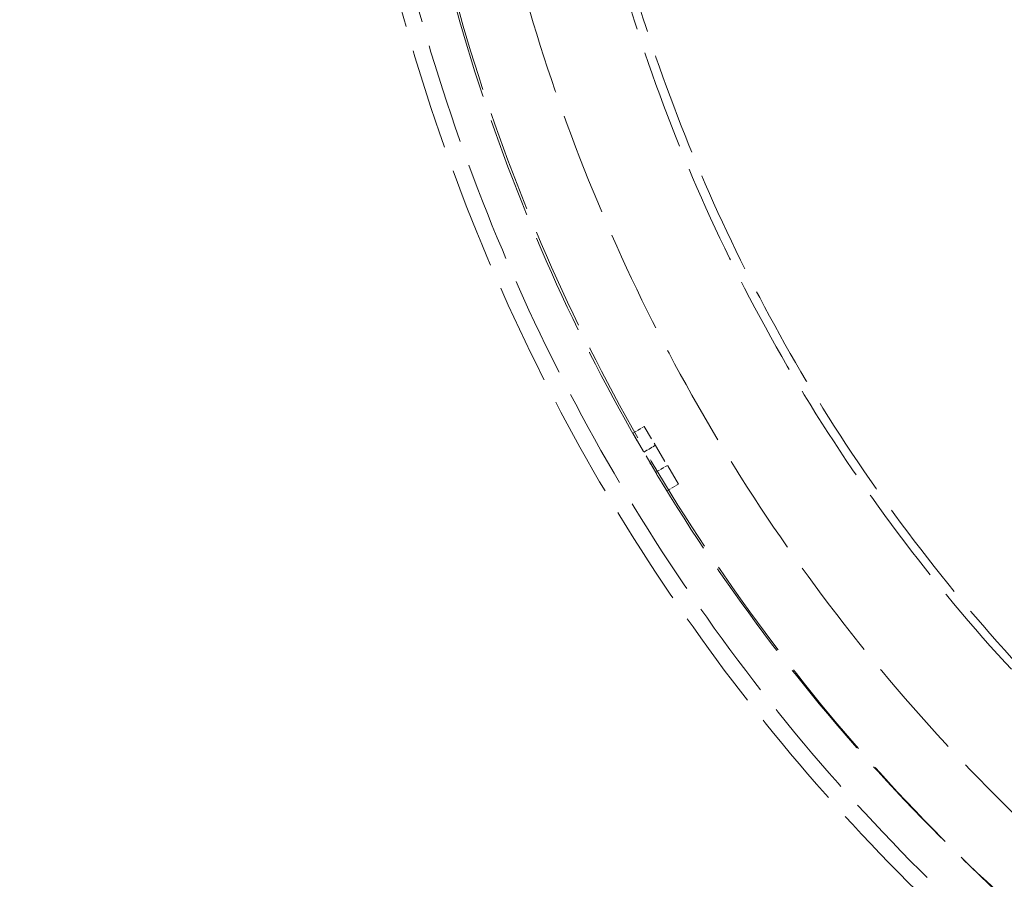
# Model space of a CAD drawing. Units: millimetres. Extents: x 0 to 11760, y 0 to 8316.
# Drawn here: x 2852 to 3440, y 2248 to 2762 of the extents above; entities that cross this region are included whole.
import ezdxf

# ---------------------------------------------------------------- set-up
doc = ezdxf.new("R2010")
doc.units = ezdxf.units.MM
doc.header["$LTSCALE"] = 28
doc.linetypes.add('DASHED', pattern=[0.2068, 0.1655, -0.0413])
doc.layers.add('Dimension (ISO)', color=5, linetype='Continuous', lineweight=9, true_color=0x0000ff)
doc.layers.add('Hidden (ISO)', color=1, linetype='DASHED', lineweight=18, true_color=0xff0000)
doc.styles.add('Note Text (ISO)', font='tahoma.ttf')
doc.dimstyles.new('Default (ISO)', dxfattribs={"dimscale": 28, "dimtxt": 3.5, "dimasz": 2.5, "dimexe": 3.175, "dimexo": 0, "dimgap": 0.762, "dimtad": 1, "dimdec": 1, "dimrnd": 1e-08, "dimtxsty": 'Note Text (ISO)', "dimcen": 0.09, "dimdle": 10, "dimclrd": 256, "dimclre": 256, "dimclrt": 256, "dimadec": 1, "dimazin": 2, "dimtfac": 1.001486, "dimtmove": 0, "dimatfit": 3, "dimfxl": 1, "dimtolj": 1, "dimtzin": 0, "dimlwd": -1, "dimlwe": -1, "dimarcsym": 0})

# ---------------------------------------------------------------- blocks, each defined once
blk = doc.blocks.new('*D30')
at = {"layer": 'Defpoints', "color": 0, "transparency": 16777216}
for p in [(5900.23, 2921.61), (840.23, 2916.61), (5900.23, 1801.61)]:
    blk.add_point(p, dxfattribs=at)
at = {"layer": 'Dimension (ISO)', "transparency": 16777216}
for p, q in [((5900.23, 2921.61), (5900.23, 1712.71)), ((840.23, 2916.61), (840.23, 1712.71)), ((910.23, 1801.61), (5830.23, 1801.61))]:
    blk.add_line(p, q, dxfattribs=at)
for points in [[(910.23, 1813.27), (910.23, 1789.94), (840.23, 1801.61)], [(5830.23, 1813.27), (5830.23, 1789.94), (5900.23, 1801.61)]]:
    blk.add_solid(points, dxfattribs=at)
at = {"layer": 'Dimension (ISO)', "transparency": 16777216, "insert": (3229.88, 1924.96), "char_height": 98, "attachment_point": 1, "style": 'Note Text (ISO)'}
blk.add_mtext('\\A1;5060', dxfattribs=at)

msp = doc.modelspace()

# ---------------------------------------------------------------- linework, layer by layer
at = {"layer": 'Hidden (ISO)', "ltscale": 0.543836}
for p, q in [((3218.307, 2514.86), (3225.193, 2518.932)), ((3224.925, 2503.67), (3231.811, 2507.743)), ((3232.052, 2491.62), (3238.938, 2495.693)), ((3238.67, 2480.431), (3245.555, 2484.503))]:
    msp.add_line(p, q, dxfattribs=at)
at = {"layer": 'Hidden (ISO)', "ltscale": 2.719579}
for p, q in [((3245.555, 2484.503), (3225.193, 2518.932)), ((3218.307, 2514.86), (3238.67, 2480.431))]:
    msp.add_line(p, q, dxfattribs=at)
at = {"layer": 'Hidden (ISO)', "ltscale": 13.066286}
msp.add_arc((4216.135, 3079.107), 1177.907, 130.317192, 229.682808, dxfattribs=at)
at = {"layer": 'Hidden (ISO)', "ltscale": 12.955359}
msp.add_arc((4216.135, 3079.107), 1167.907, 130.317192, 229.682808, dxfattribs=at)
at = {"layer": 'Hidden (ISO)', "ltscale": 13.129846}
msp.add_arc((4216.135, 3079.107), 1145.036, 130.544438, 229.455562, dxfattribs=at)
at = {"layer": 'Hidden (ISO)', "ltscale": 12.997963}
msp.add_arc((4198.104, 3071.099), 1126.678, 130.243457, 229.756543, dxfattribs=at)
at = {"layer": 'Hidden (ISO)', "ltscale": 13.210884}
msp.add_arc((4216.135, 3079.107), 1104.358, 132.375064, 227.624936, dxfattribs=at)
msp.add_arc((4216.135, 3079.107), 1104.358, 132.375064, 227.624936, dxfattribs=at)
at = {"layer": 'Hidden (ISO)', "ltscale": 12.850043}
msp.add_arc((4198.104, 3071.099), 1026.678, 132.247121, 227.752879, dxfattribs=at)
at = {"layer": 'Hidden (ISO)', "ltscale": 13.247144}
msp.add_arc((4216.135, 3079.107), 1040.724, 135.658834, 224.341166, dxfattribs=at)

# ---------------------------------------------------------------- dimensions: what is measured, and where the dimension line sits
at = {"layer": 'Dimension (ISO)'}
dim = msp.add_linear_dim(base=(5900.228, 1801.607), p1=(840.228, 2916.607), p2=(5900.228, 2921.607), dimstyle='Default (ISO)', override={"dimgap": 0.762, "dimdec": 1, "dimtol": 0, "dimlim": 0, "dimtp": 0, "dimtm": 0, "dimtdec": 2, "dimtofl": 0, "dimatfit": 1}, dxfattribs=at)
dim.commit()
dim.dimension.update_dxf_attribs({"geometry": '*D30', "text_midpoint": (3370.228, 1801.607), "dimtype": 160})

doc.saveas('drawing.dxf')
